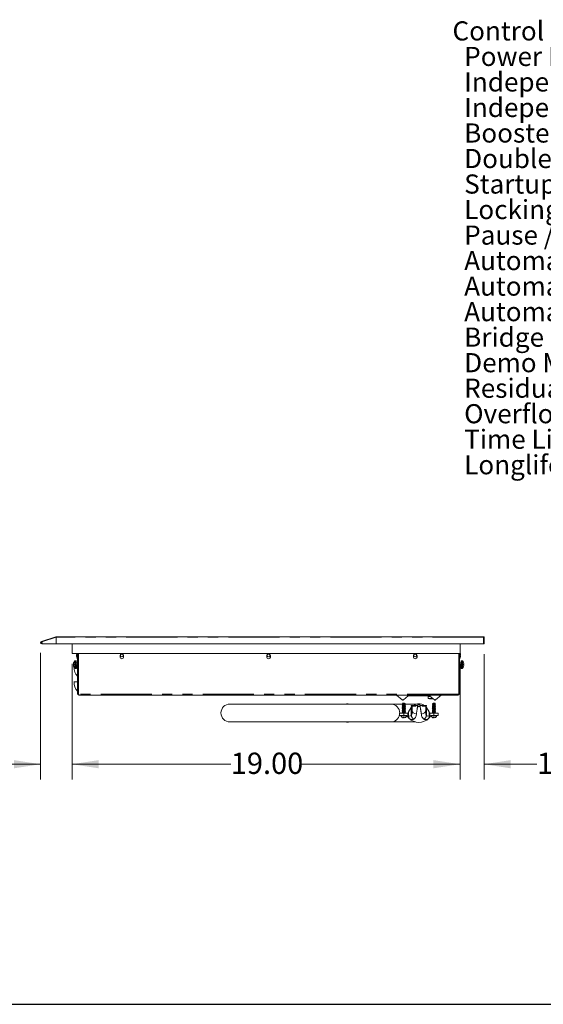
# Model space of a CAD drawing. Units: inches. Extents: x 4 to 106, y 4 to 81.
# Drawn here: x 52 to 78, y 4 to 52 of the extents above; entities that cross this region are included whole.
import ezdxf

# ---------------------------------------------------------------- set-up
doc = ezdxf.new("R2010")
doc.units = ezdxf.units.IN
doc.header["$LTSCALE"] = 10
doc.header["$MEASUREMENT"] = 0
doc.linetypes.add('SLD-Phantom', pattern=[0.5, 0.25, -0.05, 0.05, -0.05, 0.05, -0.05])
doc.linetypes.add('SLD-Solid', pattern=[0])
doc.styles.add('SLDTEXTSTYLE0', font='ARIALBD.TTF', dxfattribs={"width": 0.948})
doc.styles.add('SLDTEXTSTYLE1', font='ARIAL.TTF', dxfattribs={"width": 0.948})
doc.dimstyles.new('SLDDIMSTYLE1', dxfattribs={"dimtxt": 1.011149, "dimasz": 1.3, "dimexe": 0, "dimexo": 0.0625, "dimgap": 0.252787, "dimtad": 0, "dimtih": 1, "dimtoh": 1, "dimrnd": 1e-09, "dimzin": 12, "dimdsep": 46, "dimtxsty": 'SLDTEXTSTYLE1', "dimsah": 1, "dimcen": 0.09, "dimadec": 0, "dimazin": 3, "dimtfac": 1, "dimtmove": 0, "dimatfit": 0, "dimfxl": 1, "dimfrac": 2, "dimtolj": 1, "dimtzin": 12, "dimarcsym": 0})
doc.dimstyles.new('SLDDIMSTYLE3', dxfattribs={"dimtxt": 1.011149, "dimasz": 1.3, "dimexe": 0, "dimexo": 0.0625, "dimgap": 0.252787, "dimtad": 0, "dimtih": 1, "dimtoh": 1, "dimrnd": 1e-09, "dimzin": 4, "dimdsep": 46, "dimtxsty": 'SLDTEXTSTYLE1', "dimsah": 1, "dimcen": 0.09, "dimadec": 0, "dimazin": 1, "dimtfac": 1, "dimtofl": 0, "dimtmove": 0, "dimatfit": 3, "dimfxl": 1, "dimfrac": 2, "dimtolj": 1, "dimtzin": 12, "dimarcsym": 0})

# ---------------------------------------------------------------- blocks, each defined once
blk = doc.blocks.new('SW_NOTE_1')
at = {"color": 0, "linetype": 'Continuous', "lineweight": 0, "char_height": 0.9375, "attachment_point": 1}
for s, insert, style in [('Control Features:', (0, 1.209), 'SLDTEXTSTYLE0'), ('  Power Levels:  0-9 + Booster + Double Booster', (0, -0.041), 'SLDTEXTSTYLE1'), ('  Independent Timers for each Zone', (0, -1.291), 'SLDTEXTSTYLE1'), ('  Independent Egg Timer', (0, -2.541), 'SLDTEXTSTYLE1'), ('  Boosters', (0, -3.791), 'SLDTEXTSTYLE1'), ('  Double Boosters', (0, -5.041), 'SLDTEXTSTYLE1'), ('  Startup Boosters (heat accelerators)', (0, -6.291), 'SLDTEXTSTYLE1'), ('  Locking function', (0, -7.541), 'SLDTEXTSTYLE1'), ('  Pause /   Recall', (0, -8.791), 'SLDTEXTSTYLE1'), ('  Automated Cooking:  Water Bath (~110°F)', (0, -10.041), 'SLDTEXTSTYLE1'), ('  Automated Cooking:  Keep Warm (~160°F)', (0, -11.291), 'SLDTEXTSTYLE1'), ('  Automated Cooking:  Simmer (~200°F)', (0, -12.541), 'SLDTEXTSTYLE1'), ('  Bridge Zone', (0, -13.791), 'SLDTEXTSTYLE1'), ('  Demo Mode', (0, -15.041), 'SLDTEXTSTYLE1'), ('  Residual Heat Indication', (0, -16.291), 'SLDTEXTSTYLE1'), ('  Overflow Indication', (0, -17.541), 'SLDTEXTSTYLE1'), ('  Time Limitation System according to set cooking level', (0, -18.791), 'SLDTEXTSTYLE1'), ('  Longlife Protection (cooling fans for electronics)', (0, -20.041), 'SLDTEXTSTYLE1')]:
    blk.add_mtext(s, dxfattribs=dict(at, insert=insert, style=style))
blk = doc.blocks.new('_D_5')
at = {"color": 7, "linetype": 'SLD-Solid', "lineweight": 0}
for p, q in [((53.392, 20.996), (53.392, 14.79)), ((54.932, 20.464), (54.932, 14.79)), ((53.392, 15.54), (50.649, 15.54)), ((54.932, 15.54), (57.432, 15.54))]:
    blk.add_line(p, q, dxfattribs=at)
for points in [[(53.392, 15.54), (52.092, 15.74), (52.092, 15.34)], [(54.932, 15.54), (56.232, 15.34), (56.232, 15.74)]]:
    blk.add_solid(points, dxfattribs=at)
at = {"color": 7, "linetype": 'SLD-Solid', "lineweight": 0, "insert": (47.949, 16.106), "char_height": 1.0417, "attachment_point": 1, "style": 'SLDTEXTSTYLE1'}
blk.add_mtext('1.54', dxfattribs=at)
blk = doc.blocks.new('_D_6')
at = {"color": 7, "linetype": 'SLD-Solid', "lineweight": 0}
for p, q in [((54.932, 20.464), (54.932, 14.79)), ((73.932, 20.464), (73.932, 14.79)), ((54.932, 15.54), (62.704, 15.54)), ((73.932, 15.54), (66.176, 15.54))]:
    blk.add_line(p, q, dxfattribs=at)
for points in [[(54.932, 15.54), (56.232, 15.34), (56.232, 15.74)], [(73.932, 15.54), (72.632, 15.74), (72.632, 15.34)]]:
    blk.add_solid(points, dxfattribs=at)
at = {"color": 7, "linetype": 'SLD-Solid', "lineweight": 0, "insert": (62.704, 16.106), "char_height": 1.0417, "attachment_point": 1, "style": 'SLDTEXTSTYLE1'}
blk.add_mtext('19.00', dxfattribs=at)
blk = doc.blocks.new('_D_7')
at = {"color": 7, "linetype": 'SLD-Solid', "lineweight": 0}
for p, q in [((75.113, 20.933), (75.113, 14.79)), ((73.932, 20.464), (73.932, 14.79)), ((73.932, 15.54), (71.432, 15.54)), ((75.113, 15.54), (77.699, 15.54))]:
    blk.add_line(p, q, dxfattribs=at)
for points in [[(73.932, 15.54), (72.632, 15.74), (72.632, 15.34)], [(75.113, 15.54), (76.413, 15.34), (76.413, 15.74)]]:
    blk.add_solid(points, dxfattribs=at)
at = {"color": 7, "linetype": 'SLD-Solid', "lineweight": 0, "insert": (77.699, 16.106), "char_height": 1.0417, "attachment_point": 1, "style": 'SLDTEXTSTYLE1'}
blk.add_mtext('1.18', dxfattribs=at)

msp = doc.modelspace()

# ---------------------------------------------------------------- linework, layer by layer
at = {"color": 7, "linetype": 'SLD-Solid', "lineweight": 15}
for p, q in [((54.144, 21.786), (53.436, 21.556)), ((54.152, 21.76), (54.153, 21.76)), ((54.152, 21.76), (54.152, 21.433)), ((75.085, 21.787), (54.153, 21.787)), ((54.153, 21.787), (54.153, 21.76)), ((54.153, 21.76), (54.153, 21.433)), ((75.089, 21.76), (75.089, 21.787)), ((75.089, 21.787), (75.089, 21.76)), ((75.089, 21.76), (75.089, 21.433)), ((75.089, 21.76), (75.089, 21.433)), ((75.113, 21.76), (75.113, 21.433)), ((53.444, 21.53), (53.476, 21.433)), ((53.455, 21.457), (53.468, 21.457)), ((53.476, 21.433), (53.455, 21.433)), ((53.476, 21.433), (54.152, 21.433)), ((54.153, 21.433), (75.089, 21.433)), ((54.932, 20.964), (54.932, 21.433)), ((73.932, 20.964), (73.932, 21.433)), ((75.089, 21.433), (75.113, 21.433)), ((73.932, 20.964), (54.932, 20.964)), ((55.15, 20.905), (55.161, 20.956)), ((55.15, 20.893), (55.161, 20.892)), ((55.161, 20.848), (55.15, 20.847)), ((55.161, 20.784), (55.15, 20.835)), ((55.157, 20.884), (55.167, 20.883)), ((55.167, 20.857), (55.157, 20.856)), ((55.195, 20.964), (55.195, 18.968)), ((57.28, 20.791), (57.28, 20.87)), ((57.457, 20.87), (57.457, 20.791)), ((64.465, 20.791), (64.465, 20.87)), ((64.642, 20.87), (64.642, 20.791)), ((71.65, 20.791), (71.65, 20.87)), ((71.827, 20.87), (71.827, 20.791)), ((73.912, 18.968), (73.912, 20.964)), ((73.951, 20.856), (73.942, 20.856)), ((73.943, 20.884), (73.951, 20.884)), ((73.943, 20.865), (73.943, 20.875)), ((73.958, 20.905), (73.947, 20.956)), ((73.947, 20.784), (73.958, 20.835)), ((55.007, 20.51), (54.996, 20.458)), ((55.001, 20.446), (54.996, 20.446)), ((54.996, 20.4), (55.002, 20.401)), ((55.007, 20.337), (54.996, 20.388)), ((55.003, 20.438), (55.013, 20.436)), ((55.013, 20.41), (55.003, 20.409)), ((55.011, 20.428), (55.011, 20.418)), ((55.035, 20.51), (55.024, 20.458)), ((55.024, 20.388), (55.035, 20.337)), ((55.05, 20.292), (55.026, 20.292)), ((55.031, 20.438), (55.039, 20.437)), ((55.038, 20.409), (55.031, 20.409)), ((55.039, 20.428), (55.039, 20.418)), ((55.08, 20.61), (55.052, 20.61)), ((55.136, 20.61), (55.08, 20.61)), ((55.195, 20.292), (55.139, 20.292)), ((55.195, 20.502), (55.144, 20.502)), ((55.144, 20.244), (55.144, 20.423)), ((55.144, 20.344), (55.195, 20.344)), ((73.991, 20.502), (73.912, 20.502)), ((73.912, 20.344), (73.991, 20.344)), ((73.991, 20.602), (73.991, 20.244)), ((74.056, 20.61), (73.999, 20.61)), ((74.105, 20.409), (74.096, 20.41)), ((74.097, 20.437), (74.105, 20.438)), ((74.097, 20.418), (74.097, 20.428)), ((74.112, 20.458), (74.101, 20.51)), ((74.101, 20.337), (74.112, 20.388)), ((55.08, 20.236), (55.136, 20.236)), ((73.999, 20.236), (74.056, 20.236)), ((55.195, 19.567), (55.026, 19.567)), ((55.195, 18.968), (55.242, 18.968)), ((55.27, 18.968), (55.242, 18.968)), ((55.27, 18.968), (55.27, 18.921)), ((73.837, 18.921), (55.27, 18.921)), ((70.827, 18.921), (71.1, 18.692)), ((71.157, 18.692), (71.392, 18.89)), ((71.365, 18.921), (71.365, 18.89)), ((71.365, 18.89), (71.368, 18.89)), ((71.368, 18.89), (71.388, 18.89)), ((71.388, 18.89), (71.43, 18.89)), ((71.43, 18.921), (71.43, 18.89)), ((71.43, 18.89), (71.462, 18.89)), ((71.481, 18.921), (71.481, 18.89)), ((71.481, 18.89), (71.485, 18.89)), ((71.485, 18.89), (71.572, 18.89)), ((71.572, 18.89), (71.598, 18.89)), ((71.598, 18.89), (71.628, 18.89)), ((71.628, 18.921), (71.628, 18.89)), ((71.628, 18.89), (71.837, 18.89)), ((71.837, 18.921), (71.837, 18.89)), ((71.837, 18.89), (71.855, 18.89)), ((71.855, 18.89), (71.977, 18.89)), ((71.977, 18.89), (71.995, 18.89)), ((71.995, 18.921), (71.995, 18.89)), ((71.995, 18.89), (72.204, 18.89)), ((72.204, 18.89), (72.204, 18.921)), ((72.204, 18.89), (72.234, 18.89)), ((72.234, 18.89), (72.26, 18.89)), ((72.26, 18.89), (72.347, 18.89)), ((72.347, 18.89), (72.351, 18.89)), ((72.351, 18.89), (72.351, 18.921)), ((72.37, 18.89), (72.402, 18.89)), ((72.377, 18.862), (72.377, 18.882)), ((72.377, 18.85), (72.377, 18.766)), ((72.472, 18.862), (72.389, 18.862)), ((72.397, 18.862), (72.397, 18.882)), ((72.399, 18.862), (72.399, 18.862)), ((72.402, 18.89), (72.402, 18.921)), ((72.402, 18.89), (72.444, 18.89)), ((72.44, 18.89), (72.675, 18.692)), ((72.444, 18.89), (72.464, 18.89)), ((72.454, 18.862), (72.454, 18.878)), ((72.456, 18.862), (72.456, 18.862)), ((72.464, 18.89), (72.467, 18.89)), ((72.467, 18.89), (72.467, 18.921)), ((72.732, 18.692), (73.005, 18.921)), ((73.865, 18.968), (73.837, 18.968)), ((73.837, 18.921), (73.837, 18.968)), ((73.865, 18.968), (73.912, 18.968)), ((70.538, 18.488), (62.664, 18.488)), ((68.433, 18.502), (68.41, 18.502)), ((71.106, 18.488), (70.538, 18.488)), ((71.099, 18.449), (71.1, 18.448)), ((71.138, 18.535), (71.109, 18.506)), ((71.109, 18.505), (71.119, 18.5)), ((71.119, 18.5), (71.119, 18.492)), ((71.119, 18.469), (71.119, 18.46)), ((71.119, 18.437), (71.119, 18.429)), ((71.119, 18.406), (71.119, 18.397)), ((71.119, 18.374), (71.119, 18.366)), ((71.119, 18.343), (71.119, 18.334)), ((71.12, 18.685), (71.129, 18.685)), ((71.129, 18.685), (71.137, 18.685)), ((71.217, 18.535), (71.138, 18.535)), ((71.237, 18.516), (71.217, 18.535)), ((71.237, 18.516), (71.237, 18.516)), ((71.237, 18.476), (71.237, 18.484)), ((71.237, 18.444), (71.237, 18.453)), ((71.237, 18.413), (71.237, 18.421)), ((71.237, 18.381), (71.237, 18.39)), ((71.237, 18.35), (71.237, 18.358)), ((71.237, 18.318), (71.237, 18.327)), ((71.805, 18.488), (71.243, 18.488)), ((71.542, 18.417), (71.542, 18.378)), ((71.711, 18.417), (71.542, 18.417)), ((71.542, 18.417), (71.542, 18.417)), ((71.711, 18.378), (71.542, 18.378)), ((71.542, 18.378), (71.542, 18.378)), ((71.581, 18.378), (71.581, 18.155)), ((71.739, 18.417), (71.711, 18.417)), ((71.739, 18.378), (71.711, 18.378)), ((71.757, 18.417), (71.739, 18.417)), ((71.76, 18.378), (71.739, 18.378)), ((71.757, 18.417), (71.76, 18.378)), ((71.857, 18.417), (71.757, 18.417)), ((72.075, 18.417), (71.975, 18.417)), ((72.071, 18.378), (72.075, 18.417)), ((72.071, 18.378), (72.093, 18.378)), ((72.093, 18.417), (72.075, 18.417)), ((72.121, 18.417), (72.093, 18.417)), ((72.121, 18.378), (72.093, 18.378)), ((72.289, 18.417), (72.121, 18.417)), ((72.289, 18.378), (72.121, 18.378)), ((72.251, 18.155), (72.251, 18.378)), ((72.289, 18.378), (72.289, 18.417)), ((72.289, 18.417), (72.289, 18.417)), ((72.289, 18.378), (72.289, 18.378)), ((72.387, 18.756), (72.437, 18.744)), ((72.437, 18.744), (72.436, 18.744)), ((72.436, 18.744), (72.515, 18.737)), ((72.514, 18.744), (72.552, 18.744)), ((72.515, 18.737), (72.514, 18.744)), ((72.517, 18.744), (72.515, 18.737)), ((72.515, 18.744), (72.515, 18.737)), ((72.516, 18.744), (72.515, 18.737)), ((72.552, 18.744), (72.554, 18.737)), ((72.615, 18.743), (72.554, 18.737)), ((72.554, 18.737), (72.615, 18.743)), ((72.575, 18.449), (72.577, 18.448)), ((72.615, 18.535), (72.586, 18.506)), ((72.586, 18.505), (72.595, 18.5)), ((72.595, 18.5), (72.595, 18.492)), ((72.595, 18.469), (72.595, 18.46)), ((72.595, 18.437), (72.595, 18.429)), ((72.595, 18.406), (72.595, 18.397)), ((72.595, 18.374), (72.595, 18.366)), ((72.595, 18.343), (72.595, 18.334)), ((72.693, 18.535), (72.615, 18.535)), ((72.713, 18.516), (72.693, 18.535)), ((72.695, 18.685), (72.703, 18.685)), ((72.703, 18.685), (72.712, 18.685)), ((72.713, 18.516), (72.713, 18.516)), ((72.713, 18.476), (72.713, 18.484)), ((72.713, 18.444), (72.713, 18.453)), ((72.713, 18.413), (72.713, 18.421)), ((72.713, 18.381), (72.713, 18.39)), ((72.713, 18.35), (72.713, 18.358)), ((72.713, 18.318), (72.713, 18.327)), ((70.971, 18.043), (70.971, 17.925)), ((71.178, 18.043), (70.971, 18.043)), ((71.178, 17.925), (70.971, 17.925)), ((71.119, 18.311), (71.119, 18.303)), ((71.119, 18.28), (71.119, 18.271)), ((71.119, 18.248), (71.119, 18.24)), ((71.119, 18.217), (71.119, 18.208)), ((71.119, 18.185), (71.119, 18.177)), ((71.119, 18.154), (71.119, 18.145)), ((71.119, 18.122), (71.119, 18.114)), ((71.119, 18.091), (71.119, 18.082)), ((71.119, 18.059), (71.119, 18.051)), ((71.375, 18.043), (71.178, 18.043)), ((71.316, 17.925), (71.178, 17.925)), ((71.237, 18.287), (71.237, 18.295)), ((71.237, 18.255), (71.237, 18.264)), ((71.237, 18.224), (71.237, 18.232)), ((71.237, 18.192), (71.237, 18.201)), ((71.237, 18.161), (71.237, 18.169)), ((71.237, 18.129), (71.237, 18.138)), ((71.237, 18.098), (71.237, 18.106)), ((71.237, 18.066), (71.237, 18.075)), ((71.237, 18.043), (71.237, 18.043)), ((71.255, 18.087), (71.256, 18.086)), ((71.378, 17.863), (71.316, 17.925)), ((71.375, 17.909), (71.375, 18.043)), ((71.379, 18.043), (71.375, 18.043)), ((71.376, 17.894), (71.375, 17.909)), ((71.375, 17.893), (71.376, 17.875)), ((71.378, 17.863), (71.377, 17.875)), ((71.546, 18.317), (71.41, 18.1)), ((72.244, 18.134), (72.251, 18.155)), ((72.251, 18.118), (72.251, 18.155)), ((72.422, 18.1), (72.286, 18.317)), ((72.457, 18.043), (72.453, 18.043)), ((72.516, 17.925), (72.454, 17.863)), ((72.454, 17.864), (72.456, 17.893)), ((72.457, 17.891), (72.454, 17.863)), ((72.457, 17.909), (72.456, 17.893)), ((72.457, 18.043), (72.457, 17.909)), ((72.654, 18.043), (72.457, 18.043)), ((72.457, 17.891), (72.457, 17.909)), ((72.654, 17.925), (72.516, 17.925)), ((72.595, 18.311), (72.595, 18.303)), ((72.595, 18.28), (72.595, 18.271)), ((72.595, 18.248), (72.595, 18.24)), ((72.595, 18.217), (72.595, 18.208)), ((72.595, 18.185), (72.595, 18.177)), ((72.595, 18.154), (72.595, 18.145)), ((72.595, 18.122), (72.595, 18.114)), ((72.595, 18.091), (72.595, 18.082)), ((72.595, 18.059), (72.595, 18.051)), ((72.861, 18.043), (72.654, 18.043)), ((72.861, 17.925), (72.654, 17.925)), ((72.713, 18.287), (72.713, 18.295)), ((72.713, 18.255), (72.713, 18.264)), ((72.713, 18.224), (72.713, 18.232)), ((72.713, 18.192), (72.713, 18.201)), ((72.713, 18.161), (72.713, 18.169)), ((72.713, 18.129), (72.713, 18.138)), ((72.713, 18.098), (72.713, 18.106)), ((72.713, 18.066), (72.713, 18.075)), ((72.713, 18.043), (72.713, 18.043)), ((72.731, 18.087), (72.733, 18.086)), ((72.861, 17.925), (72.861, 18.043)), ((62.664, 17.61), (70.538, 17.61)), ((68.41, 17.596), (68.433, 17.596)), ((70.538, 17.61), (71.751, 17.61)), ((71.16, 17.841), (71.195, 17.841)), ((71.422, 17.794), (71.395, 17.823)), ((71.422, 17.794), (71.423, 17.793)), ((72.437, 17.823), (72.409, 17.794)), ((72.409, 17.793), (72.409, 17.794)), ((72.637, 17.841), (72.671, 17.841))]:
    msp.add_line(p, q, dxfattribs=at)
at = {"color": 8, "linetype": 'SLD-Phantom', "lineweight": 0}
for p, q in [((54.152, 21.76), (53.444, 21.53)), ((75.089, 21.76), (54.153, 21.76)), ((55.157, 20.904), (55.167, 20.954)), ((55.167, 20.786), (55.157, 20.836)), ((55.171, 20.865), (55.171, 20.875)), ((55.242, 20.964), (55.242, 18.968)), ((73.865, 18.968), (73.865, 20.964)), ((73.947, 20.892), (73.958, 20.893)), ((73.958, 20.847), (73.947, 20.848)), ((54.996, 20.446), (55.007, 20.445)), ((55.007, 20.401), (54.996, 20.4)), ((55.003, 20.457), (55.013, 20.507)), ((55.013, 20.339), (55.003, 20.389)), ((55.024, 20.446), (55.035, 20.445)), ((55.035, 20.401), (55.024, 20.4)), ((55.048, 20.608), (55.048, 20.551)), ((55.048, 20.295), (55.048, 20.292)), ((55.052, 20.61), (55.052, 20.559)), ((55.076, 20.608), (55.076, 20.238)), ((55.08, 20.61), (55.08, 20.236)), ((55.136, 20.61), (55.136, 20.423)), ((55.136, 20.423), (55.136, 20.236)), ((73.999, 20.236), (73.999, 20.61)), ((74.056, 20.236), (74.056, 20.61)), ((74.059, 20.238), (74.059, 20.608)), ((74.101, 20.445), (74.112, 20.446)), ((74.112, 20.4), (74.101, 20.401)), ((73.837, 18.968), (55.27, 18.968)), ((71.368, 18.89), (71.368, 18.921)), ((71.388, 18.921), (71.388, 18.89)), ((71.485, 18.921), (71.485, 18.89)), ((71.572, 18.89), (71.572, 18.921)), ((71.598, 18.921), (71.598, 18.89)), ((71.855, 18.921), (71.855, 18.89)), ((71.977, 18.89), (71.977, 18.921)), ((72.234, 18.921), (72.234, 18.89)), ((72.26, 18.921), (72.26, 18.89)), ((72.347, 18.89), (72.347, 18.921)), ((72.377, 18.85), (72.487, 18.85)), ((72.378, 18.888), (72.381, 18.888)), ((72.419, 18.888), (72.39, 18.888)), ((72.444, 18.89), (72.444, 18.921)), ((72.464, 18.921), (72.464, 18.89)), ((71.1, 18.692), (71.129, 18.692)), ((71.129, 18.692), (71.157, 18.692)), ((71.542, 18.378), (71.542, 18.417)), ((71.711, 18.378), (71.711, 18.417)), ((71.739, 18.417), (71.739, 18.378)), ((72.093, 18.378), (72.093, 18.417)), ((72.121, 18.378), (72.121, 18.417)), ((72.289, 18.378), (72.289, 18.417)), ((72.377, 18.766), (72.587, 18.766)), ((72.386, 18.755), (72.601, 18.755)), ((72.675, 18.692), (72.703, 18.692)), ((72.703, 18.692), (72.732, 18.692)), ((71.178, 17.912), (71.031, 17.912)), ((71.178, 17.925), (71.178, 18.043)), ((71.325, 17.912), (71.178, 17.912)), ((71.375, 17.909), (71.375, 17.909)), ((71.41, 17.902), (71.41, 18.1)), ((71.546, 17.928), (71.546, 18.317)), ((72.286, 18.317), (72.286, 17.928)), ((72.422, 18.1), (72.422, 17.902)), ((72.457, 17.909), (72.457, 17.909)), ((72.654, 17.912), (72.507, 17.912)), ((72.654, 18.043), (72.654, 17.925)), ((72.801, 17.912), (72.654, 17.912))]:
    msp.add_line(p, q, dxfattribs=at)
at = {"color": 7, "linetype": 'SLD-Solid', "lineweight": 30}
msp.add_line((3.75, 3.78), (106.25, 3.78), dxfattribs=at)
at = {"color": 7, "linetype": 'SLD-Solid', "lineweight": 15, "flags": 128}
for points in [[(54.153, 21.76), (54.151, 21.765), (54.149, 21.77), (54.148, 21.774), (54.147, 21.778), (54.145, 21.782), (54.145, 21.784), (54.144, 21.785), (54.144, 21.786)], [(53.436, 21.556), (53.436, 21.555), (53.436, 21.554), (53.437, 21.551), (53.438, 21.548), (53.44, 21.544), (53.441, 21.54), (53.443, 21.535), (53.444, 21.53)], [(55.157, 20.836), (55.156, 20.843), (55.156, 20.848)], [(55.171, 20.961), (55.169, 20.962), (55.168, 20.963), (55.166, 20.964), (55.165, 20.964), (55.164, 20.964), (55.163, 20.963), (55.162, 20.96), (55.161, 20.956)], [(55.161, 20.784), (55.162, 20.78), (55.162, 20.778), (55.163, 20.776), (55.164, 20.776), (55.165, 20.776), (55.166, 20.777), (55.169, 20.778), (55.171, 20.778)], [(55.166, 20.884), (55.165, 20.884), (55.164, 20.884), (55.164, 20.884)], [(55.164, 20.865), (55.164, 20.862), (55.164, 20.859), (55.164, 20.857), (55.164, 20.856), (55.164, 20.856)], [(55.164, 20.856), (55.164, 20.856), (55.166, 20.856)], [(55.164, 20.776), (55.165, 20.776), (55.166, 20.777), (55.169, 20.778), (55.171, 20.778)], [(73.939, 20.984), (73.935, 20.993), (73.932, 21.002)], [(73.943, 20.875), (73.943, 20.878), (73.943, 20.881), (73.943, 20.883), (73.943, 20.884), (73.943, 20.884)], [(55.003, 20.389), (55.002, 20.397), (55.002, 20.401)], [(55.017, 20.515), (55.015, 20.515), (55.014, 20.516), (55.012, 20.517), (55.011, 20.517), (55.01, 20.517), (55.009, 20.516), (55.008, 20.514), (55.007, 20.509)], [(55.007, 20.337), (55.008, 20.334), (55.009, 20.331), (55.009, 20.329), (55.01, 20.329), (55.011, 20.329), (55.013, 20.33), (55.015, 20.331), (55.017, 20.332)], [(55.012, 20.437), (55.011, 20.437), (55.01, 20.438), (55.01, 20.437)], [(55.01, 20.418), (55.01, 20.415), (55.01, 20.412), (55.01, 20.41), (55.01, 20.409), (55.01, 20.409)], [(55.01, 20.409), (55.01, 20.409), (55.012, 20.41)], [(55.01, 20.329), (55.011, 20.329), (55.013, 20.33), (55.015, 20.331), (55.017, 20.332)], [(55.038, 20.418), (55.038, 20.415), (55.038, 20.412), (55.038, 20.41), (55.038, 20.409), (55.038, 20.409)], [(74.097, 20.428), (74.097, 20.431), (74.097, 20.434), (74.097, 20.436), (74.097, 20.437), (74.097, 20.437)], [(72.385, 18.874), (72.389, 18.866), (72.394, 18.862), (72.397, 18.862)], [(68.511, 18.488), (68.459, 18.5), (68.433, 18.502)], [(71.119, 18.492), (71.109, 18.487), (71.099, 18.481)], [(71.099, 18.48), (71.109, 18.474), (71.119, 18.468)], [(71.119, 18.461), (71.109, 18.455), (71.099, 18.449)], [(71.099, 18.448), (71.109, 18.442), (71.119, 18.437)], [(71.119, 18.429), (71.109, 18.424), (71.099, 18.418)], [(71.099, 18.417), (71.109, 18.411), (71.119, 18.405)], [(71.255, 18.402), (71.256, 18.401), (71.25, 18.399), (71.235, 18.398), (71.214, 18.396), (71.188, 18.394), (71.162, 18.393), (71.137, 18.391), (71.117, 18.389), (71.104, 18.387), (71.099, 18.386), (71.101, 18.385)], [(71.119, 18.398), (71.109, 18.392), (71.099, 18.386)], [(71.099, 18.385), (71.109, 18.379), (71.119, 18.374)], [(71.119, 18.366), (71.109, 18.361), (71.099, 18.355)], [(71.099, 18.354), (71.109, 18.348), (71.119, 18.343)], [(71.255, 18.339), (71.256, 18.338), (71.251, 18.337), (71.238, 18.335), (71.218, 18.333), (71.193, 18.332), (71.166, 18.33), (71.141, 18.328), (71.12, 18.326), (71.106, 18.325), (71.099, 18.323), (71.101, 18.322)], [(71.119, 18.335), (71.109, 18.329), (71.099, 18.323)], [(71.256, 18.496), (71.253, 18.494), (71.241, 18.493), (71.222, 18.491), (71.197, 18.489), (71.171, 18.488), (71.145, 18.486), (71.123, 18.484), (71.108, 18.483), (71.1, 18.481), (71.1, 18.481)], [(71.255, 18.465), (71.256, 18.464), (71.249, 18.462), (71.234, 18.461), (71.212, 18.459), (71.187, 18.457), (71.16, 18.455), (71.136, 18.454), (71.116, 18.452), (71.103, 18.45), (71.1, 18.449)], [(71.237, 18.516), (71.232, 18.515), (71.222, 18.514), (71.207, 18.512), (71.187, 18.511), (71.178, 18.511), (71.156, 18.51), (71.137, 18.509), (71.121, 18.508), (71.112, 18.507), (71.109, 18.506), (71.109, 18.506)], [(71.236, 18.39), (71.236, 18.389), (71.231, 18.388), (71.219, 18.386), (71.203, 18.384), (71.183, 18.383), (71.178, 18.382), (71.158, 18.381), (71.141, 18.379), (71.128, 18.377), (71.12, 18.375), (71.119, 18.374)], [(71.236, 18.484), (71.246, 18.49), (71.256, 18.496)], [(71.236, 18.452), (71.246, 18.458), (71.256, 18.464)], [(71.236, 18.421), (71.246, 18.427), (71.256, 18.433)], [(71.236, 18.389), (71.246, 18.395), (71.256, 18.401)], [(71.236, 18.358), (71.246, 18.364), (71.256, 18.369)], [(71.236, 18.326), (71.246, 18.332), (71.256, 18.338)], [(71.256, 18.496), (71.246, 18.502), (71.237, 18.508)], [(71.256, 18.465), (71.246, 18.471), (71.237, 18.476)], [(71.256, 18.433), (71.246, 18.439), (71.237, 18.445)], [(71.256, 18.402), (71.246, 18.408), (71.237, 18.413)], [(71.256, 18.37), (71.246, 18.376), (71.237, 18.382)], [(71.256, 18.339), (71.246, 18.345), (71.237, 18.35)], [(71.254, 18.497), (71.255, 18.497), (71.256, 18.496)], [(72.731, 18.402), (72.733, 18.401), (72.726, 18.399), (72.711, 18.398), (72.69, 18.396), (72.665, 18.394), (72.638, 18.393), (72.614, 18.391), (72.593, 18.389), (72.58, 18.387), (72.575, 18.386), (72.577, 18.385)], [(72.733, 18.496), (72.729, 18.494), (72.717, 18.493), (72.698, 18.491), (72.674, 18.489), (72.647, 18.488), (72.622, 18.486), (72.6, 18.484), (72.584, 18.483), (72.576, 18.481), (72.576, 18.481)], [(72.596, 18.492), (72.586, 18.487), (72.576, 18.481)], [(72.576, 18.48), (72.586, 18.474), (72.595, 18.468)], [(72.596, 18.461), (72.586, 18.455), (72.576, 18.449)], [(72.576, 18.448), (72.586, 18.442), (72.595, 18.437)], [(72.596, 18.429), (72.586, 18.424), (72.576, 18.418)], [(72.576, 18.417), (72.586, 18.411), (72.595, 18.405)], [(72.596, 18.398), (72.586, 18.392), (72.576, 18.386)], [(72.576, 18.385), (72.586, 18.379), (72.595, 18.374)], [(72.596, 18.366), (72.586, 18.361), (72.576, 18.355)], [(72.576, 18.354), (72.586, 18.348), (72.595, 18.343)], [(72.731, 18.339), (72.733, 18.338), (72.728, 18.337), (72.714, 18.335), (72.694, 18.333), (72.669, 18.332), (72.643, 18.33), (72.618, 18.328), (72.596, 18.326), (72.582, 18.325), (72.576, 18.323), (72.577, 18.322)], [(72.596, 18.335), (72.586, 18.329), (72.576, 18.323)], [(72.731, 18.465), (72.732, 18.464), (72.725, 18.462), (72.71, 18.461), (72.688, 18.459), (72.663, 18.457), (72.637, 18.455), (72.612, 18.454), (72.592, 18.452), (72.58, 18.45), (72.577, 18.449)], [(72.713, 18.516), (72.709, 18.515), (72.699, 18.514), (72.683, 18.512), (72.664, 18.511), (72.654, 18.511), (72.633, 18.51), (72.613, 18.509), (72.598, 18.508), (72.588, 18.507), (72.585, 18.506), (72.586, 18.506)], [(72.712, 18.39), (72.713, 18.389), (72.707, 18.388), (72.695, 18.386), (72.679, 18.384), (72.66, 18.383), (72.654, 18.382), (72.634, 18.381), (72.617, 18.379), (72.604, 18.377), (72.596, 18.375), (72.596, 18.374)], [(72.712, 18.484), (72.723, 18.49), (72.733, 18.496)], [(72.712, 18.452), (72.722, 18.458), (72.732, 18.464)], [(72.712, 18.421), (72.723, 18.427), (72.733, 18.433)], [(72.712, 18.389), (72.722, 18.395), (72.732, 18.401)], [(72.712, 18.358), (72.722, 18.364), (72.732, 18.369)], [(72.712, 18.326), (72.722, 18.332), (72.732, 18.338)], [(72.732, 18.496), (72.722, 18.502), (72.713, 18.508)], [(72.733, 18.465), (72.722, 18.471), (72.713, 18.476)], [(72.732, 18.433), (72.722, 18.439), (72.713, 18.445)], [(72.733, 18.402), (72.722, 18.408), (72.713, 18.413)], [(72.732, 18.37), (72.722, 18.376), (72.713, 18.382)], [(72.732, 18.339), (72.722, 18.345), (72.713, 18.35)], [(72.73, 18.497), (72.732, 18.497), (72.733, 18.496)], [(71.099, 18.322), (71.109, 18.316), (71.119, 18.311)], [(71.12, 18.303), (71.109, 18.298), (71.099, 18.292)], [(71.099, 18.291), (71.109, 18.285), (71.119, 18.28)], [(71.255, 18.276), (71.256, 18.275), (71.25, 18.273), (71.235, 18.272), (71.214, 18.27), (71.188, 18.268), (71.162, 18.267), (71.137, 18.265), (71.117, 18.263), (71.104, 18.262), (71.099, 18.26), (71.101, 18.259)], [(71.119, 18.272), (71.109, 18.266), (71.099, 18.26)], [(71.099, 18.259), (71.109, 18.253), (71.119, 18.248)], [(71.12, 18.24), (71.109, 18.235), (71.099, 18.229)], [(71.099, 18.228), (71.109, 18.222), (71.119, 18.217)], [(71.255, 18.213), (71.256, 18.212), (71.251, 18.211), (71.238, 18.209), (71.218, 18.207), (71.193, 18.206), (71.166, 18.204), (71.141, 18.202), (71.12, 18.2), (71.106, 18.199), (71.099, 18.197), (71.101, 18.196)], [(71.12, 18.209), (71.109, 18.203), (71.099, 18.197)], [(71.099, 18.196), (71.109, 18.19), (71.119, 18.185)], [(71.12, 18.177), (71.109, 18.172), (71.099, 18.166)], [(71.099, 18.165), (71.109, 18.159), (71.119, 18.154)], [(71.255, 18.15), (71.256, 18.149), (71.25, 18.147), (71.235, 18.146), (71.214, 18.144), (71.188, 18.142), (71.162, 18.141), (71.137, 18.139), (71.117, 18.137), (71.104, 18.136), (71.099, 18.134), (71.101, 18.133)], [(71.119, 18.146), (71.109, 18.14), (71.099, 18.134)], [(71.099, 18.133), (71.109, 18.127), (71.119, 18.122)], [(71.12, 18.114), (71.109, 18.109), (71.099, 18.103)], [(71.099, 18.102), (71.109, 18.096), (71.119, 18.091)], [(71.255, 18.086), (71.251, 18.085), (71.238, 18.083), (71.218, 18.081), (71.193, 18.08), (71.166, 18.078), (71.141, 18.076), (71.12, 18.075), (71.106, 18.073), (71.099, 18.071), (71.101, 18.07)], [(71.12, 18.083), (71.109, 18.077), (71.099, 18.071)], [(71.099, 18.07), (71.109, 18.064), (71.119, 18.059)], [(71.12, 18.051), (71.109, 18.046), (71.105, 18.043)], [(71.119, 18.303), (71.119, 18.303), (71.125, 18.305), (71.137, 18.307), (71.153, 18.308), (71.172, 18.31), (71.178, 18.31), (71.197, 18.312), (71.215, 18.314), (71.228, 18.316), (71.235, 18.317), (71.236, 18.318)], [(71.236, 18.138), (71.236, 18.138), (71.231, 18.136), (71.219, 18.134), (71.203, 18.132), (71.183, 18.131), (71.178, 18.13), (71.158, 18.129), (71.141, 18.127), (71.128, 18.125), (71.12, 18.123), (71.119, 18.122)], [(71.119, 18.051), (71.119, 18.051), (71.125, 18.053), (71.137, 18.055), (71.153, 18.056), (71.172, 18.058), (71.178, 18.059), (71.197, 18.06), (71.215, 18.062), (71.228, 18.064), (71.235, 18.065), (71.236, 18.066)], [(71.236, 18.295), (71.246, 18.301), (71.256, 18.306)], [(71.236, 18.263), (71.246, 18.269), (71.256, 18.275)], [(71.236, 18.232), (71.246, 18.238), (71.256, 18.243)], [(71.236, 18.2), (71.246, 18.206), (71.256, 18.212)], [(71.236, 18.169), (71.246, 18.175), (71.256, 18.18)], [(71.236, 18.137), (71.246, 18.143), (71.256, 18.149)], [(71.236, 18.106), (71.246, 18.112), (71.256, 18.117)], [(71.236, 18.074), (71.246, 18.08), (71.256, 18.086)], [(71.256, 18.308), (71.246, 18.313), (71.237, 18.319)], [(71.256, 18.276), (71.246, 18.282), (71.237, 18.287)], [(71.256, 18.244), (71.246, 18.25), (71.237, 18.256)], [(71.256, 18.213), (71.246, 18.219), (71.237, 18.224)], [(71.256, 18.182), (71.246, 18.187), (71.237, 18.193)], [(71.256, 18.15), (71.246, 18.156), (71.237, 18.161)], [(71.256, 18.119), (71.246, 18.124), (71.237, 18.13)], [(71.256, 18.087), (71.246, 18.093), (71.237, 18.098)], [(71.256, 18.056), (71.246, 18.061), (71.237, 18.067)], [(71.237, 18.043), (71.246, 18.049), (71.256, 18.054)], [(71.325, 17.912), (71.325, 17.914), (71.325, 17.915)], [(71.395, 17.823), (71.384, 17.839), (71.375, 17.865)], [(71.389, 18.058), (71.383, 18.046), (71.379, 18.043)], [(72.251, 18.118), (72.25, 18.126), (72.247, 18.135)], [(72.437, 17.823), (72.448, 17.839), (72.457, 17.865)], [(72.453, 18.043), (72.448, 18.048), (72.443, 18.058)], [(72.506, 17.915), (72.507, 17.914), (72.507, 17.912)], [(72.731, 18.276), (72.733, 18.275), (72.726, 18.273), (72.711, 18.272), (72.69, 18.27), (72.665, 18.268), (72.638, 18.267), (72.614, 18.265), (72.593, 18.263), (72.58, 18.262), (72.575, 18.26), (72.577, 18.259)], [(72.731, 18.15), (72.733, 18.149), (72.726, 18.147), (72.711, 18.146), (72.69, 18.144), (72.665, 18.142), (72.638, 18.141), (72.614, 18.139), (72.593, 18.137), (72.58, 18.136), (72.575, 18.134), (72.577, 18.133)], [(72.576, 18.322), (72.586, 18.316), (72.595, 18.311)], [(72.596, 18.303), (72.586, 18.298), (72.576, 18.292)], [(72.576, 18.291), (72.586, 18.285), (72.595, 18.28)], [(72.596, 18.272), (72.586, 18.266), (72.576, 18.26)], [(72.576, 18.259), (72.586, 18.253), (72.595, 18.248)], [(72.596, 18.24), (72.586, 18.235), (72.576, 18.229)], [(72.576, 18.228), (72.586, 18.222), (72.595, 18.217)], [(72.731, 18.213), (72.733, 18.212), (72.728, 18.211), (72.714, 18.209), (72.694, 18.207), (72.669, 18.206), (72.643, 18.204), (72.618, 18.202), (72.596, 18.2), (72.582, 18.199), (72.576, 18.197), (72.577, 18.196)], [(72.596, 18.209), (72.586, 18.203), (72.576, 18.197)], [(72.576, 18.196), (72.586, 18.19), (72.595, 18.185)], [(72.596, 18.177), (72.586, 18.172), (72.576, 18.166)], [(72.576, 18.165), (72.586, 18.159), (72.595, 18.154)], [(72.596, 18.146), (72.586, 18.14), (72.576, 18.134)], [(72.576, 18.133), (72.586, 18.127), (72.595, 18.122)], [(72.596, 18.114), (72.586, 18.109), (72.576, 18.103)], [(72.576, 18.102), (72.586, 18.096), (72.595, 18.091)], [(72.731, 18.086), (72.728, 18.085), (72.714, 18.083), (72.694, 18.081), (72.669, 18.08), (72.643, 18.078), (72.618, 18.076), (72.596, 18.075), (72.582, 18.073), (72.576, 18.071), (72.577, 18.07)], [(72.596, 18.083), (72.586, 18.077), (72.576, 18.071)], [(72.576, 18.07), (72.586, 18.064), (72.595, 18.059)], [(72.596, 18.051), (72.586, 18.046), (72.582, 18.043)], [(72.596, 18.303), (72.595, 18.303), (72.601, 18.305), (72.613, 18.307), (72.629, 18.308), (72.649, 18.31), (72.654, 18.31), (72.674, 18.312), (72.691, 18.314), (72.704, 18.316), (72.712, 18.317), (72.712, 18.318)], [(72.596, 18.051), (72.595, 18.051), (72.601, 18.053), (72.613, 18.055), (72.629, 18.056), (72.649, 18.058), (72.654, 18.059), (72.674, 18.06), (72.691, 18.062), (72.704, 18.064), (72.712, 18.065), (72.712, 18.066)], [(72.712, 18.138), (72.713, 18.138), (72.707, 18.136), (72.695, 18.134), (72.679, 18.132), (72.66, 18.131), (72.654, 18.13), (72.634, 18.129), (72.617, 18.127), (72.604, 18.125), (72.596, 18.123), (72.596, 18.122)], [(72.712, 18.295), (72.722, 18.301), (72.732, 18.306)], [(72.712, 18.263), (72.722, 18.269), (72.732, 18.275)], [(72.712, 18.232), (72.722, 18.238), (72.732, 18.243)], [(72.712, 18.2), (72.722, 18.206), (72.732, 18.212)], [(72.712, 18.169), (72.722, 18.175), (72.732, 18.18)], [(72.712, 18.137), (72.722, 18.143), (72.732, 18.149)], [(72.712, 18.106), (72.722, 18.112), (72.732, 18.117)], [(72.712, 18.074), (72.722, 18.08), (72.732, 18.086)], [(72.712, 18.043), (72.722, 18.049), (72.732, 18.054)], [(72.732, 18.308), (72.722, 18.313), (72.713, 18.319)], [(72.733, 18.276), (72.722, 18.282), (72.713, 18.287)], [(72.732, 18.244), (72.722, 18.25), (72.713, 18.256)], [(72.732, 18.213), (72.722, 18.219), (72.713, 18.224)], [(72.732, 18.182), (72.722, 18.187), (72.713, 18.193)], [(72.733, 18.15), (72.722, 18.156), (72.713, 18.161)], [(72.732, 18.119), (72.722, 18.124), (72.713, 18.13)], [(72.732, 18.087), (72.722, 18.093), (72.713, 18.098)], [(72.732, 18.056), (72.722, 18.061), (72.713, 18.067)], [(71.083, 17.841), (71.128, 17.819), (71.143, 17.815)], [(71.143, 17.815), (71.156, 17.832), (71.16, 17.841)], [(71.195, 17.841), (71.209, 17.819), (71.212, 17.815)], [(71.212, 17.815), (71.26, 17.832), (71.273, 17.841)], [(72.559, 17.841), (72.604, 17.819), (72.619, 17.815)], [(72.619, 17.815), (72.632, 17.832), (72.637, 17.841)], [(72.671, 17.841), (72.685, 17.819), (72.689, 17.815)], [(72.689, 17.815), (72.736, 17.832), (72.749, 17.841)]]:
    msp.add_lwpolyline(points, dxfattribs=at)
at = {"color": 8, "linetype": 'SLD-Phantom', "lineweight": 0, "flags": 128}
for points in [[(55.15, 20.835), (55.15, 20.835), (55.15, 20.835), (55.151, 20.835), (55.154, 20.836), (55.155, 20.836), (55.157, 20.836)], [(54.996, 20.388), (54.996, 20.388), (54.996, 20.388), (54.997, 20.388), (55, 20.389), (55.001, 20.389), (55.003, 20.389)], [(71.41, 17.902), (71.384, 17.908), (71.375, 17.909)], [(71.546, 17.928), (71.479, 17.894), (71.41, 17.902)], [(71.793, 17.999), (71.712, 18.023), (71.641, 18.061), (71.596, 18.108), (71.581, 18.155)], [(71.793, 17.999), (71.779, 17.925), (71.763, 17.867), (71.744, 17.821), (71.709, 17.775), (71.667, 17.746)], [(72.039, 17.999), (72.121, 18.023), (72.192, 18.062), (72.236, 18.109), (72.244, 18.134)], [(72.165, 17.746), (72.123, 17.775), (72.088, 17.821), (72.069, 17.867), (72.052, 17.925), (72.039, 17.999)], [(72.422, 17.902), (72.353, 17.894), (72.286, 17.928)], [(72.457, 17.909), (72.448, 17.908), (72.422, 17.902)], [(71.455, 17.769), (71.433, 17.785), (71.423, 17.793)], [(72.409, 17.793), (72.399, 17.785), (72.377, 17.769)]]:
    msp.add_lwpolyline(points, dxfattribs=at)
at = {"color": 7, "linetype": 'SLD-Solid', "lineweight": 15}
for centre, radius in [((57.369, 20.87), 0.0669), ((64.554, 20.87), 0.0669), ((71.739, 20.87), 0.0669), ((71.916, 18.417), 0.0591)]:
    msp.add_circle(centre, radius, dxfattribs=at)
at = {"color": 8, "linetype": 'SLD-Phantom', "lineweight": 0}
msp.add_circle((71.916, 18.417), 0.0525, dxfattribs=at)
at = {"color": 7, "linetype": 'SLD-Solid', "lineweight": 15}
for centre, radius, start, end in [((54.153, 21.76), 0.0276, 90, 108), ((54.153, 21.76), 0.00394, 90, 108), ((75.085, 21.76), 0.0276, 81.7868, 90), ((75.085, 21.76), 0.0276, 0, 81.7868), ((53.455, 21.496), 0.063, 108, 270), ((53.455, 21.496), 0.0394, 108, 270), ((55.171, 20.899), 0.0219, 163.5433, 208.968), ((55.171, 20.899), 0.0222, 164.1581, 195.8419), ((55.182, 20.841), 0.0329, 168.6991, 189.9546), ((55.171, 20.841), 0.0222, 164.159, 195.841), ((55.157, 20.892), 0.00783, 174.127, 263.6951), ((55.157, 20.848), 0.00781, 96.158, 186.0199), ((55.232, 20.892), 0.0763, 170.6848, 181.8138), ((54.735, 21.078), 0.443, 344.1278, 345.4035), ((55.145, 20.879), 0.0202, 348.9114, 38.7294), ((55.145, 20.861), 0.0202, 321.2723, 11.087), ((54.949, 20.72), 0.221, 12.556, 16.7125), ((55.089, 20.877), 0.0758, 358.7686, 5.5644), ((55.172, 20.771), 0.00787, 96.004, 198.2242), ((55.201, 20.941), 0.0358, 144.9884, 158.4884), ((55.206, 20.801), 0.0412, 202.3999, 214.1234), ((55.577, 20.904), 0.434, 199.8896, 208.3723), ((57.369, 20.87), 0.0886, 0, 180), ((57.369, 20.791), 0.0886, 180, 360), ((64.554, 20.87), 0.0886, 360, 180), ((64.554, 20.791), 0.0886, 180, 0), ((71.739, 20.87), 0.0886, 360, 180), ((71.739, 20.791), 0.0886, 180, 360), ((73.531, 20.904), 0.434, 331.6277, 340.1321), ((73.962, 20.879), 0.0202, 141.2722, 191.087), ((73.962, 20.861), 0.0202, 168.9117, 218.7289), ((74.159, 21.02), 0.221, 192.5558, 196.7126), ((74.019, 20.863), 0.0758, 178.7686, 185.5644), ((74.159, 20.72), 0.221, 163.2873, 167.4442), ((73.95, 20.892), 0.00781, 276.1583, 6.0196), ((73.95, 20.848), 0.00783, 354.1262, 83.6959), ((73.936, 20.899), 0.0222, 344.1593, 15.8407), ((73.936, 20.841), 0.0222, 344.1575, 15.8425), ((55.017, 20.452), 0.0219, 163.5431, 208.9682), ((55.017, 20.452), 0.0222, 164.1614, 195.8386), ((55.017, 20.394), 0.0222, 164.1635, 195.8365), ((55.003, 20.445), 0.00783, 174.1306, 263.6914), ((55.003, 20.401), 0.00781, 96.1587, 186.0192), ((55.078, 20.445), 0.0765, 170.7017, 181.7971), ((54.795, 20.573), 0.221, 343.2861, 347.4495), ((54.794, 20.573), 0.222, 343.2979, 347.4377), ((54.991, 20.432), 0.0202, 348.9048, 38.732), ((54.991, 20.414), 0.0202, 321.2671, 11.0958), ((54.795, 20.273), 0.221, 12.55, 16.7143), ((54.794, 20.273), 0.222, 12.5619, 16.7025), ((55.018, 20.523), 0.0079, 162.0115, 263.76), ((54.935, 20.43), 0.0758, 358.7686, 5.5644), ((55.018, 20.324), 0.00787, 96.0084, 198.2202), ((55.423, 20.389), 0.434, 149.7074, 160.1321), ((55.423, 20.457), 0.434, 199.8896, 203.913), ((55.045, 20.452), 0.0223, 164.1781, 195.8219), ((55.045, 20.394), 0.0223, 164.1662, 195.8338), ((55.031, 20.445), 0.00783, 174.1329, 263.694), ((55.031, 20.401), 0.00781, 96.1558, 186.0174), ((55.692, 20.292), 0.665, 180, 221.7417), ((54.822, 20.573), 0.222, 343.2913, 347.4403), ((55.019, 20.432), 0.0202, 348.9119, 38.7287), ((55.019, 20.414), 0.0202, 321.2749, 11.0843), ((54.823, 20.273), 0.221, 12.5554, 16.713), ((54.963, 20.43), 0.0756, 358.7599, 5.5731), ((55.451, 20.389), 0.434, 149.7074, 160.1321), ((55.451, 20.457), 0.434, 199.8896, 210.2926), ((55.052, 20.606), 0.00394, 90, 149.7074), ((55.08, 20.606), 0.00394, 90, 149.7074), ((55.136, 20.602), 0.00787, 0, 90), ((73.999, 20.602), 0.00787, 90, 180), ((74.056, 20.606), 0.00394, 30.2926, 90), ((73.685, 20.389), 0.434, 19.8896, 30.2926), ((73.685, 20.457), 0.434, 329.7074, 340.1321), ((74.116, 20.432), 0.0202, 141.2674, 191.0959), ((74.116, 20.414), 0.0202, 168.9038, 218.7332), ((74.314, 20.573), 0.222, 192.5623, 196.7021), ((74.173, 20.416), 0.0758, 178.7686, 185.5643), ((74.312, 20.273), 0.221, 163.2857, 167.45), ((74.104, 20.445), 0.00781, 276.1579, 6.02), ((74.104, 20.401), 0.00783, 354.1326, 83.6895), ((74.09, 20.452), 0.0222, 344.163, 15.837), ((74.09, 20.394), 0.0222, 344.1622, 15.8378), ((55.08, 20.24), 0.00394, 210.2926, 270), ((55.136, 20.244), 0.00787, 270, 0), ((73.999, 20.244), 0.00787, 180, 270), ((74.056, 20.24), 0.00394, 270, 329.7074), ((55.692, 19.567), 0.665, 180, 221.7417), ((55.27, 18.968), 0.0472, 180, 270), ((55.27, 18.968), 0.0197, 180, 270), ((72.329, 18.893), 0.0494, 347.0867, 353.8752), ((72.389, 18.85), 0.0118, 90, 180), ((72.398, 18.89), 0.00871, 199.1228, 261.6771), ((72.453, 18.893), 0.0307, 218.5977, 271.2661), ((72.451, 18.895), 0.0129, 217.4126, 253.4387), ((73.837, 18.968), 0.0472, 270, 0), ((73.837, 18.968), 0.0197, 270, 0), ((62.664, 18.049), 0.439, 90, 180), ((68.41, 18.272), 0.23, 70.0977, 109.9023), ((70.538, 18.049), 0.439, 359.2292, 90), ((71.12, 18.716), 0.0315, 230, 270), ((71.343, 16.799), 1.636, 93.0866, 98.5484), ((73.175, -0.09), 18.56, 95.9353, 96.4207), ((71.454, 16.392), 2.135, 95.8597, 99.0297), ((70.99, 19.955), 1.469, 275.0594, 279.6461), ((71.368, 17.006), 1.484, 95.0876, 99.6313), ((70.98, 19.997), 1.543, 275.178, 279.5474), ((71.356, 17.057), 1.4, 94.9382, 99.7429), ((70.989, 19.902), 1.478, 275.0775, 279.6368), ((71.367, 16.948), 1.479, 95.0794, 99.6383), ((70.99, 19.862), 1.47, 275.062, 279.646), ((70.995, 19.792), 1.431, 274.9968, 279.702), ((71.355, 16.977), 1.386, 94.9124, 99.7652), ((71.353, 16.96), 1.371, 94.8853, 99.79), ((70.997, 19.742), 1.413, 274.9618, 279.7263), ((71.137, 18.716), 0.0315, 270, 310), ((71.916, 18.049), 0.453, 54.3944, 125.6056), ((72.389, 18.766), 0.0118, 180, 255.7921), ((72.819, 16.799), 1.636, 93.0867, 98.5482), ((74.653, -0.1), 18.57, 95.9355, 96.4206), ((72.931, 16.391), 2.135, 95.8602, 99.0292), ((72.466, 19.955), 1.469, 275.0597, 279.6458), ((72.844, 17.006), 1.484, 95.0879, 99.631), ((72.456, 19.998), 1.543, 275.1783, 279.5472), ((72.833, 17.057), 1.4, 94.9384, 99.7426), ((72.465, 19.902), 1.478, 275.0778, 279.6366), ((72.843, 16.948), 1.478, 95.0791, 99.6385), ((72.466, 19.861), 1.469, 275.0614, 279.6466), ((72.471, 19.792), 1.431, 274.9971, 279.7018), ((72.831, 16.976), 1.387, 94.913, 99.7646), ((72.474, 19.742), 1.413, 274.9621, 279.726), ((72.829, 16.96), 1.371, 94.885, 99.7902), ((72.695, 18.716), 0.0315, 230, 270), ((72.712, 18.716), 0.0315, 270, 310), ((62.664, 18.049), 0.439, 180, 270), ((70.538, 18.049), 0.439, 270, 350.5912), ((71.04, 17.915), 0.00984, 90, 198.9246), ((71.178, 17.962), 0.156, 198.9246, 232.0245), ((73.459, -2.818), 21.178, 95.9703, 96.3957), ((73.472, -3.071), 21.305, 95.9716, 96.3945), ((71.054, 19.521), 1.23, 272.1875, 279.4349), ((71.059, 19.344), 1.179, 272.0339, 279.5921), ((71.356, 16.903), 1.397, 94.9325, 99.748), ((70.992, 19.717), 1.45, 275.0292, 279.6722), ((71.356, 16.874), 1.394, 94.9283, 99.7531), ((71.355, 16.85), 1.387, 94.9137, 99.7642), ((71.353, 16.834), 1.372, 94.8861, 99.7888), ((71.356, 16.776), 1.398, 94.9337, 99.747), ((70.992, 19.592), 1.452, 275.0314, 279.67), ((71.355, 16.725), 1.386, 94.9125, 99.7651), ((71.353, 16.708), 1.371, 94.8853, 99.79), ((71, 19.625), 1.389, 274.92, 279.7625), ((71.001, 19.588), 1.384, 274.9079, 279.7683), ((71, 19.562), 1.39, 274.9194, 279.7601), ((71, 19.5), 1.391, 274.9223, 279.7602), ((71.001, 19.461), 1.383, 274.9069, 279.7696), ((71.059, 19.431), 1.389, 272.6155, 278.1054), ((71.178, 17.962), 0.156, 307.9912, 341.0754), ((71.469, 17.879), 0.0937, 189.5693, 232.2759), ((72.37, 17.873), 0.0837, 306.2009, 353.2345), ((72.654, 17.962), 0.156, 198.9246, 232.0245), ((74.935, -2.818), 21.178, 95.9703, 96.3957), ((74.949, -3.071), 21.305, 95.9716, 96.3945), ((72.53, 19.521), 1.23, 272.1874, 279.4351), ((72.535, 19.344), 1.179, 272.0338, 279.5923), ((72.832, 16.903), 1.397, 94.9331, 99.7473), ((72.469, 19.717), 1.45, 275.0289, 279.6726), ((72.832, 16.874), 1.395, 94.9289, 99.7525), ((72.477, 19.625), 1.389, 274.92, 279.7626), ((72.831, 16.85), 1.387, 94.9144, 99.7636), ((72.478, 19.588), 1.384, 274.9078, 279.7684), ((72.829, 16.834), 1.372, 94.8858, 99.789), ((72.477, 19.562), 1.389, 274.9191, 279.7604), ((72.832, 16.776), 1.398, 94.9343, 99.7464), ((72.469, 19.592), 1.452, 275.0311, 279.6703), ((72.477, 19.5), 1.391, 274.9223, 279.7602), ((72.831, 16.724), 1.387, 94.9132, 99.7645), ((72.478, 19.461), 1.383, 274.9068, 279.7696), ((72.829, 16.708), 1.371, 94.885, 99.7902), ((72.536, 19.431), 1.389, 272.6155, 278.1054), ((72.654, 17.962), 0.156, 307.9912, 341.0754), ((72.792, 17.915), 0.00984, 341.0754, 90), ((68.41, 17.827), 0.231, 250.1615, 289.8385), ((68.432, 17.829), 0.232, 270.1033, 289.8383), ((71.916, 18.291), 0.701, 225.2724, 314.7276)]:
    msp.add_arc(centre, radius, start, end, dxfattribs=at)
at = {"color": 8, "linetype": 'SLD-Phantom', "lineweight": 0}
for centre, radius, start, end in [((55.167, 20.989), 0.0853, 258.2105, 262.9289), ((55.179, 21.003), 0.0502, 248.1506, 256.2244), ((55.168, 20.891), 0.0077, 174.5364, 263.0334), ((55.168, 20.849), 0.00772, 97.0994, 185.3307), ((73.939, 20.891), 0.00772, 277.0996, 5.3306), ((73.939, 20.849), 0.0077, 354.5352, 83.0346), ((55.013, 20.542), 0.0854, 258.2127, 262.928), ((55.025, 20.556), 0.0502, 248.1478, 256.2243), ((55.014, 20.444), 0.0077, 174.5204, 263.0446), ((55.014, 20.402), 0.00772, 97.0989, 185.3352), ((55.042, 20.444), 0.0077, 174.5247, 263.0451), ((55.042, 20.402), 0.00772, 97.0985, 185.3307), ((74.093, 20.444), 0.00772, 277.099, 5.3361), ((74.093, 20.402), 0.0077, 354.5212, 83.0447), ((175.535, 1.491), 105.047, 170.73495, 170.95842), ((-20.448, 3.305), 93.646, 9.02805, 9.27874), ((71.538, 17.909), 0.163, 180.0239, 225.1874), ((71.528, 17.903), 0.152, 183.6676, 226.1489), ((71.577, 17.884), 0.168, 173.8334, 223.3303), ((71.161, 18.104), 0.424, 335.3543, 6.8732), ((71.805, 17.969), 0.262, 189.0581, 238.2377), ((72.027, 17.969), 0.262, 301.7657, 350.9385), ((72.616, 18.086), 0.366, 174.9295, 205.6701), ((72.255, 17.884), 0.168, 316.6856, 6.1511), ((72.294, 17.909), 0.163, 314.8126, 359.9756), ((72.304, 17.903), 0.152, 313.8381, 356.269), ((71.58, 17.939), 0.211, 233.5503, 294.0727), ((72.251, 17.939), 0.211, 245.9277, 306.4493)]:
    msp.add_arc(centre, radius, start, end, dxfattribs=at)
at = {"color": 7, "linetype": 'SLD-Solid', "lineweight": 15}
for centre, major_axis, ratio, start_param, end_param in [((75.085, 21.76), (0, 0.0276), 0.98, 6.139838, 6.283185), ((72.377, 18.901), (0.0394, 0), 0.500037, 4.712389, 4.946153), ((72.377, 18.901), (0.0787, 0), 0.500037, 4.712389, 4.996275), ((72.534, 18.925), (0.112, 0.112), 0.987935, 2.587174, 2.679259), ((72.397, 18.901), (0.0343, 0), 0.573374, 4.712389, 5.497787), ((72.397, 18.901), (0.0687, 0), 0.573374, 4.712389, 5.291411), ((72.534, 18.925), (0.136, -0.136), 0.585471, 4.41977, 4.511855), ((72.454, 18.901), (0.0402, 0), 0.97948, 4.712389, 5.0962), ((71.188, 18.437), (0.394, 0), 0.730769, 5.854921, 6.077428), ((72.644, 18.437), (0.394, 0), 0.730769, 3.34735, 3.569857), ((71.768, 17.981), (0.394, 0), 0.730769, 2.713329, 2.868013), ((72.064, 17.981), (0.394, 0), 0.730769, 0.27358, 0.428264)]:
    msp.add_ellipse(centre, major_axis=major_axis, ratio=ratio, start_param=start_param, end_param=end_param, dxfattribs=at)

# ---------------------------------------------------------------- block references
at = {"color": 7, "linetype": 'Continuous', "lineweight": 0}
msp.add_blockref('SW_NOTE_1', (73.562, 50.717), dxfattribs=at)

# ---------------------------------------------------------------- dimensions: what is measured, and where the dimension line sits
at = {"color": 7, "linetype": 'SLD-Solid', "lineweight": 0}
for base, p1, p2, dimstyle, picture, middle in [((54.932, 15.54), (53.392, 21.496), (54.932, 20.964), 'SLDDIMSTYLE1', '_D_5', (49.299, 15.54)), ((75.113, 15.54), (73.932, 20.964), (75.113, 21.433), 'SLDDIMSTYLE1', '_D_7', (79.05, 15.54)), ((73.932, 15.54), (54.932, 20.964), (73.932, 20.964), 'SLDDIMSTYLE3', '_D_6', (64.44, 15.54))]:
    dim = msp.add_linear_dim(base=base, p1=p1, p2=p2, angle=0, dimstyle=dimstyle, dxfattribs=at)
    dim.commit()
    dim.dimension.update_dxf_attribs({"geometry": picture, "text_midpoint": middle, "dimtype": 160})

doc.saveas('drawing.dxf')
